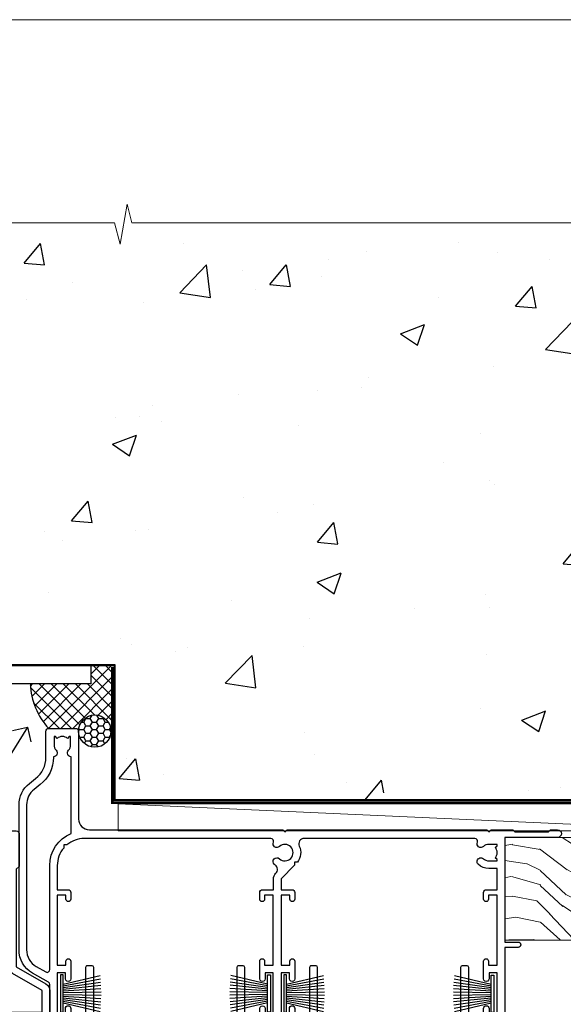
# Model space of a CAD drawing. Units: millimetres. Extents: x 0 to 15553, y -894 to 730.
# Drawn here: x 4996 to 5097, y 548 to 730 of the extents above; entities that cross this region are included whole.
import ezdxf
from ezdxf import colors
from ezdxf.entities.mleader import LeaderData, LeaderLine
from ezdxf.math import Vec2, Vec3

# ---------------------------------------------------------------- set-up
doc = ezdxf.new("R2010")
doc.units = ezdxf.units.MM
doc.linetypes.add('CENTER', pattern=[2, 1.25, -0.25, 0.25, -0.25])
doc.linetypes.add('Dashed', pattern=[564.4444465637206, 282.2222232818604, -282.2222232818602])
doc.layers.add('Aluminium Systems Ltd Joinery Detail', color=7, linetype='Continuous')
doc.layers.add('Aluminium Systems Ltd Notes', color=7, linetype='Continuous')
doc.layers.add('No Print', color=7, linetype='Continuous', plot=False)
doc.styles.get("Standard").update_dxf_attribs({"font": 'arial.ttf'})

# ---------------------------------------------------------------- blocks, each defined once
blk = doc.blocks.new('Page Layout')
at = {"layer": 'Aluminium Systems Ltd Joinery Detail', "color": 8, "lineweight": 5}
blk.add_lwpolyline([(0, 730.131892914731), (0, 0), (553.0825377109722, 0), (553.0825377109722, 730.131892914731)], close=True, dxfattribs=at)
blk = doc.blocks.new('_Open90')
at = {"color": 0, "linetype": 'ByBlock', "lineweight": -2}
for p, q in [((-0.5, 0.5), (0, 0)), ((0, 0), (-2.439666651745029, 0)), ((0, 0), (-0.5, -0.5))]:
    blk.add_line(p, q, dxfattribs=at)
blk = doc.blocks.new('Precast Wall Head CR35 Masonry')
at = {"layer": 'Aluminium Systems Ltd Joinery Detail'}
h = blk.add_hatch(dxfattribs=at)
h.set_pattern_fill('AR-CONC', color=256, scale=0.25)
h.set_pattern_definition([(49.99999999999999, (-355.5577768957412, -12568.81983904667), (45.546167249001, -3.984771384725772), [4.7625, -52.3875]), (355, (-355.5577768957412, -12568.81983904667), (-8.810855356242335, 47.76421130975879), [3.81, -41.9101460425]), (100.4514447, (-351.7622751457412, -12569.15190242167), (36.73531177258832, 43.77943797804878), [4.047502199999998, -44.52256114999999]), (46.18420000000002, (-355.5577768957412, -12556.11983904667), (67.76976022303248, -10.51058198318179), [7.143749999999991, -78.58124999999986]), (96.63555760999992, (-349.9103018957412, -12556.99571404667), (59.35103351287575, 61.85653114943038), [6.071255785, -66.78390204]), (351.1841511700001, (-355.5577768957412, -12556.11983904667), (59.35103351624426, 61.85653114638316), [5.7149917675, -62.86493298]), (21, (-349.2077768957412, -12559.29483904667), (37.90359781728312, -25.5662995467719), [4.7625, -52.3875]), (326.0000000000001, (-349.2077768957412, -12559.29483904667), (15.45050708691177, 46.04699153057982), [3.81, -41.91]), (71.45144499999999, (-346.0491437457412, -12561.42536402167), (53.35410481967904, 20.48069222147631), [4.0475022, -44.5224844]), (37.50000000000001, (-355.5577768957412, -12568.81983904667), (0.7721508126479542, 21.13875971828828), [0, -41.402, 0, -42.545, 0, -42.06875]), (7.499999999999999, (-355.5577768957412, -12568.81983904667), (16.70491562757644, 25.04514370452988), [0, -24.257, 0, -40.4495, 0, -16.03375]), (327.5, (-369.7182768957412, -12568.81983904667), (33.89764879171785, -1.432185998168361), [0, -15.875, 0, -49.53, 0, -65.7225]), (317.5, (-376.0682768957412, -12568.81983904667), (37.03229534650451, 6.356622758333257), [0, -20.6375, 0, -32.893, 0, -46.6725])])
h.paths.add_polyline_path([(-55.95120649151704, 123.6781901806407), (-138.8287604478173, 123.6781901806407), (-139.7324708563028, 127.1120938996773), (-140.9990641196709, 119.6940689919156), (-142.0364273141822, 123.6781901806407), (-245.951206491517, 123.6781901806407), (-245.951206491517, 51.71416046222294), (-235.951206491517, 41.71416046222294), (-141.951206491517, 41.71416046222294), (-141.951206491517, 16.71416046222294), (-92.13817298494291, 16.71416046222294), (-92.13817298494291, 21.18477407473074), (-94.21464032165716, 21.18477407473074), (-94.21464032165738, 60.12482197002828), (-90.99867864876671, 61.86168250869378), (-90.64338143494302, 63.18766976247207), (-90.288084221119, 61.86168250869378), (-87.07212254822969, 60.12482197002828), (-87.07212254822991, 21.18477407473074), (-88.7415402347674, 21.18477407473074), (-89.14858988494296, 20.88126230460875), (-89.14858988494296, 16.71416046222294), (-55.95120649151704, 16.71416046222294)])
h = blk.add_hatch(dxfattribs=at)
h.set_pattern_fill('ANSI37', color=256, scale=0.5)
h.set_pattern_definition([(45, (-355.5577768957412, -568.8198390466696), (-1.122532015133644, 1.122532015133644), []), (135, (-355.5577768957412, -568.8198390466696), (-1.122532015133644, -1.122532015133644), [])])
h.paths.add_polyline_path([(-142.4582578939539, 41.58740291801951), (-146.4552354683751, 41.5869737686553), (-146.4552354683751, 38.17043457661384), (-157.6422996947786, 38.17043457661384, 0.1826857635211322), (-154.2474334043828, 29.92307952959345), (-149.1974348155467, 29.92307952959527, -0.4142135614479202), (-148.6974348155517, 29.4230795311687, -1), (-142.7097594260112, 29.4230795405947), (-142.4582578939539, 29.4230795405947)])
h = blk.add_hatch(dxfattribs=at)
h.set_pattern_fill('HONEY', color=256, scale=0.25)
h.set_pattern_definition([(0, (-355.5577768957414, -567.3222911789198), (1.190625, 0.68740766125), [0.79375, -1.5875]), (120, (-355.5577768957414, -567.3222911789198), (-1.190624997398548, 0.6874076657558477), [0.7937499999999977, -1.587499999999995]), (59.99999999999999, (-355.5577768957414, -567.3222911789198), (2.601452275818872e-09, 1.374815327005847), [-1.5875, 0.79375])])
h.paths.add_polyline_path([(-148.6974348155517, 29.4230795405947, 1), (-142.7097594260112, 29.4230795405947, 1)])
for p, q in [((-142.7097594260109, 31.8595044184076), (-141.951206491517, 31.8595044184076)), ((-142.7097594260112, 29.4230795405947, 1.000000000000004), (-141.9512064915173, 29.4230795405947, 1.000000000000018)), ((-142.7097594260112, 29.4230795405947, 1.000000000000004), (-142.4582578939539, 29.18272061039534, 2.000000000000021))]:
    blk.add_line(p, q, dxfattribs=at)
at = {"layer": 'Aluminium Systems Ltd Joinery Detail', "linetype": 'Continuous', "lineweight": 5, "ltscale": 0.12}
blk.add_lwpolyline([(-46.31253985655576, 123.6781901806407), (-138.8287604478173, 123.6781901806407), (-139.7324708563028, 127.1120938996773), (-140.9990641196709, 119.6940689919156), (-142.0364273141822, 123.6781901806407), (-256.5984363646844, 123.6781901806407)], dxfattribs=at)
at = {"layer": 'Aluminium Systems Ltd Joinery Detail'}
for points in [[(-146.4552354683751, 41.71416046222294), (-146.4552354683751, 38.17043457661384), (-237.4137966167085, 38.17043457661384), (-249.4650805338156, 50.22171849372171), (-249.4650805338156, 123.6781901806407)], [(-55.95120649151704, 16.71416046222294), (-141.951206491517, 16.71416046222294), (-141.951206491517, 41.71416046222294), (-235.951206491517, 41.71416046222294), (-245.951206491517, 51.71416046222294), (-245.951206491517, 123.6781901806407)]]:
    blk.add_lwpolyline(points, dxfattribs=at)
at = {"layer": 'Aluminium Systems Ltd Joinery Detail', "linetype": 'Dashed'}
blk.add_lwpolyline([(-55.95120649151704, 123.6781901806407), (-55.95120649151704, 16.71416046222294), (-141.951206491517, 16.71416046222294)], dxfattribs=at)
at = {"layer": 'Aluminium Systems Ltd Joinery Detail', "linetype": 'Dashed', "lineweight": 5, "ltscale": 0.01, "const_width": 0.25}
blk.add_lwpolyline([(-55.95120649151704, 16.58110474475143), (-142.0801535492269, 16.58110474475143), (-142.0801535492269, 41.58744351450514), (-236.00772767791, 41.57735865464019), (-246.0854086708973, 51.65503964762684), (-246.0854086708973, 72.24387581122755)], dxfattribs=at)
at = {"layer": 'Aluminium Systems Ltd Joinery Detail', "linetype": 'CENTER', "lineweight": 5, "ltscale": 3, "const_width": 0.5, "elevation": 2.000000000000021}
blk.add_lwpolyline([(-55.95120649151704, 16.18296432210263), (-142.4582578939539, 16.18296432210263), (-142.4582578939539, 41.31111008263542)], dxfattribs=at)
at = {"layer": 'Aluminium Systems Ltd Joinery Detail'}
blk.add_circle((-145.7035971207814, 29.4230795405947, 1.000000000000004), 2.993837694770264, dxfattribs=at)
blk.add_arc((-145.0352765811801, 38.53748153563356, 1.000000000000004), 12.61236517299324, 181.6676659492495, 223.0794947014956, dxfattribs=at)
blk = doc.blocks.new('Precast Wall CR35 Masonry Liner Stacker')
at = {"layer": 'Aluminium Systems Ltd Joinery Detail', "lineweight": 5}
h = blk.add_hatch(dxfattribs=at)
h.set_pattern_fill('WOOD-3', color=256, scale=97.5, angle=30, style=0, pattern_type=2)
h.set_pattern_definition([(4.763599999999825, (433.484722572297, -7172.815608358113), (-330.0000283895876, -29.9997459798375), [3.612479999999951, -357.6353699999959]), (348.6901, (437.0847225722955, -7172.515608358112), (120.0000225669286, -29.9999289648483), [4.58912999999999, -148.3814699999997]), (314.9999999999999, (441.5847225722955, -7173.41560835811), (-3.306523113702664e-14, -30.00000928346856), [3.39411, -39.03228]), (313.1523999999999, (443.984722572297, -7175.815608358113), (420.0000850164654, -449.9999261252569), [6.579509999999999, -651.37185]), (347.0054000000001, (448.484722572297, -7180.615608358115), (-270.0000230324819, 59.99992732735074), [4.002509999999999, -396.2474099999998]), (360, (452.3847225722966, -7181.515608358112), (29.99999999999997, -30.00000000000003), [7.5, -22.5]), (9.462299999999765, (459.8847225722966, -7181.515608358112), (-150.0000232108592, -29.99994417607295), [3.649649999999993, -178.8332099999998]), (5.710599999999713, (433.484722572297, -7180.91560835811), (-269.9999827048756, -30.00003943998845), [3.014969999999958, -298.4813099999965]), (360, (436.484722572297, -7180.615608358115), (29.99999999999997, -30.00000000000003), [4.5, -25.5]), (331.6992, (440.984722572297, -7180.615608358115), (329.9998535928922, -180.0002662262795), [4.429439999999992, -438.5152499999991]), (307.8749999999999, (444.8847225722966, -7182.715608358111), (-120.0000559467582, 149.9999729816166), [6.841049999999986, -335.2115699999996]), (320.7106, (449.0847225722955, -7188.115608358115), (180.0000191874755, -149.9999889572949), [4.263809999999983, -422.1163199999984]), (353.6597999999999, (452.3847225722966, -7190.815608358113), (239.9999820781927, -30.00004736879107), [5.43324, -266.22831]), (11.88869999999988, (457.7847225722944, -7191.41560835811), (-419.9999190314803, -90.00031605746501), [5.82494999999993, -576.669689999991]), (6.709799999999706, (433.484722572297, -7190.215608358111), (270.0000299325391, 29.99981643732056), [5.135159999999976, -508.3820999999984]), (356.6335, (438.5847225722955, -7189.615608358115), (479.999979659061, -30.00032890063538), [5.10881999999993, -505.7727899999929]), (326.3098999999999, (443.6847225722959, -7189.91560835811), (-59.99998673313475, 30.00004003521583), [5.408339999999997, -102.75822]), (312.5103999999999, (448.1847225722959, -7192.91560835811), (299.9997215504041, -330.0002602161362), [4.883640000000001, -483.48096]), (345.0686, (451.484722572297, -7196.515608358112), (330.0000160477658, -89.99990861934462), [4.657259999999935, -461.0679899999936]), (360, (455.984722572297, -7197.715608358111), (29.99999999999997, -30.00000000000003), [3.6, -26.4]), (12.99459999999981, (459.5847225722955, -7197.715608358111), (270.0000230324819, 59.99992732735004), [4.002509999999988, -396.2474099999986]), (360, (442.7847225722944, -7167.715608358111), (29.99999999999997, -30.00000000000003), [0, -30]), (136.8475999999999, (446.984722572297, -7172.215608358111), (449.9999261252561, -420.0000850164664), [6.579509999999987, -651.3718499999991]), (153.4348999999999, (442.1847225722959, -7197.715608358111), (-29.99997473822719, 30.00003928189145), [2.683289999999964, -64.39874999999886]), (171.8698999999998, (439.7847225722944, -7196.515608358112), (-179.9999932938336, 29.99998067446644), [4.242629999999988, -207.8893799999995]), (203.1985999999998, (435.5847225722955, -7195.91560835811), (-149.9999919200123, -60.00003975794547), [2.284739999999966, -226.1884499999968]), (333.4349, (446.984722572297, -7172.215608358111), (29.9999747382272, -30.00003928189145), [3.354089999999999, -63.72794999999999]), (353.2901999999999, (449.984722572297, -7173.715608358111), (-270.0000299325392, 29.99981643732125), [5.135160000000001, -508.3821000000002]), (10.12469999999981, (455.0847225722955, -7174.315608358113), (509.9999636894718, 90.00025765850859), [8.532869999999988, -844.7548799999987]), (10.30479999999971, (433.484722572297, -7169.515608358112), (180.0000288254371, 29.99984626607953), [3.354089999999962, -332.0560799999968]), (344.4759, (436.7847225722944, -7168.91560835811), (-330.0000307388759, 89.99993332816857), [5.604449999999995, -554.8417799999994]), (317.1211, (442.1847225722959, -7170.41560835811), (-390.0000237882238, 359.9999925974296), [5.731499999999945, -567.4176899999931]), (325.3047999999999, (446.3847225722966, -7174.315608358113), (299.9998277696255, -210.000258287834), [4.743419999999994, -469.5982199999992]), (350.5377, (450.2847225722944, -7177.015608358112), (150.0000232108592, -29.99994417607323), [5.474489999999982, -177.0083999999994]), (6.581899999999838, (455.6847225722959, -7177.91560835811), (-510.0000431378999, -59.99960101098861), [7.851749999999973, -777.3233999999966]), (8.130099999999889, (433.484722572297, -7177.015608358112), (-179.9999932938336, -29.99998067446629), [4.242629999999976, -207.8893799999991]), (348.6901, (437.6847225722959, -7176.41560835811), (120.0000225669286, -29.9999289648483), [4.58912999999999, -148.3814699999997]), (317.4895999999999, (442.1847225722959, -7177.315608358113), (-330.0002602161357, 299.9997215504046), [4.88364, -483.4809599999999]), (314.9999999999999, (445.7847225722944, -7180.615608358115), (-3.306523113702664e-14, -30.00000928346856), [5.51544, -36.91098]), (342.646, (449.6847225722959, -7184.515608358112), (-390.0000605729049, 119.999835067774), [5.028929999999917, -497.8627199999922]), (3.366499999999665, (454.484722572297, -7186.015608358112), (-479.999979659061, -30.00032890063396), [5.10881999999997, -505.7727899999976]), (17.10269999999988, (459.5847225722955, -7185.715608358111), (300.0000519287099, 89.99986480290859), [4.080449999999997, -403.9636799999997]), (8.746199999999785, (433.484722572297, -7184.515608358112), (209.9999800906905, 30.00012591172568), [3.94586999999995, -390.6425099999935]), (345.0686, (437.3847225722966, -7183.91560835811), (330.0000160477658, -89.99990861934462), [4.657259999999935, -461.0679899999936]), (327.9946, (441.8847225722966, -7185.115608358115), (-149.9999683436264, 90.000033161331), [5.66039999999999, -277.3590599999995]), (310.1009, (446.6847225722959, -7188.115608358115), (-329.9999417935546, 390.0000578863894), [7.451849999999999, -737.7326999999999]), (344.0546, (451.484722572297, -7193.815608358113), (-120.0000037995646, 29.99999667889151), [4.368060000000001, -214.03524]), (6.00899999999979, (455.6847225722959, -7195.015608358112), (299.9999925271812, 29.99997952445504), [5.731499999999953, -567.4176899999941]), (23.19859999999977, (461.3847225722966, -7194.41560835811), (149.9999919200123, 60.00003975794549), [2.284739999999997, -226.1884499999996]), (9.462299999999765, (433.484722572297, -7193.515608358112), (-150.0000232108592, -29.99994417607295), [3.649649999999993, -178.8332099999998]), (349.9919999999998, (437.0847225722955, -7192.91560835811), (329.9999866372434, -60.00010416469986), [5.178809999999961, -512.7014999999951]), (322.5946, (442.1847225722959, -7193.815608358113), (389.9997739494009, -300.000298578452), [6.42026999999999, -635.6077499999994]), (330.9453999999999, (447.2847225722944, -7167.715608358111), (210.0000115370904, -120.0000008159787), [3.08868, -305.78022]), (349.2156999999999, (449.984722572297, -7169.215608358111), (-479.999985110828, 90.00001649037998), [6.413279999999972, -634.913489999997]), (7.124999999999709, (456.2847225722944, -7170.41560835811), (-210.0000113953586, -29.99994845681877), [7.256039999999998, -234.6117])])
h.paths.add_polyline_path([(31.54556293300084, -18.99163045448392), (29.66622496216405, -20.75861806483579), (-47.12367139625621, -20.75861806483499), (-47.12367139623802, -1.677905517492945), (8.96121017151745, -1.677905517493514), (10.29366917791776, -8.550696475669497), (21.17084671039447, -8.550696475670406), (21.17084671039447, -1.677905517493286), (31.10822146322425, -1.677905517493286), (31.54556293299902, -2.094298956993384)])
blk.add_line((-118.7399341905138, 4.522932717078106, 2.000000000000024), (-7.60437678902781, -0.4775613013126758, 2.000000000000024), dxfattribs=at)
at = {"layer": 'Aluminium Systems Ltd Joinery Detail', "lineweight": 5, "elevation": 2.00000000000001}
for points in [[(-118.7399341905138, 4.522932717078106), (-7.604376789036905, 4.522932717078106), (-7.60437678902781, -0.4775613013126758), (-118.7399341905184, -0.4775613013126758)], [(31.10822146322425, -1.677905517493286), (21.17084671039447, -1.677905517493286), (21.17084671039447, -8.550696475669497), (10.29366917791776, -8.550696475669497), (8.96121017151745, -1.677905517493514), (-47.12367139624712, -1.677906793361672), (-47.12367139624712, -20.75861934070304), (29.66622496216405, -20.75861806483579), (31.54556293300084, -18.99163045448392), (31.54556293299902, -2.094298956993384)]]:
    blk.add_lwpolyline(points, close=True, dxfattribs=at)
blk = doc.blocks.new('PB69750-4B')
for p, q in [((-1.750000000000014, 0.5), (-3.322276449314941, 7.321139697068929)), ((-1.431818181818187, 0.5), (-2.721879321754528, 7.380097546926656)), ((-1.113636363636374, 0.5), (-2.119293789530161, 7.427384292916386)), ((-0.7954545454545467, 0.5), (-1.515002302965286, 7.462919719820221)), ((-0.4772727272727337, 0.5), (-0.9094902062915224, 7.486643546856435)), ((-0.1590909090909065, 0.5), (-0.3032449143314011, 7.498515529937265)), ((0.1590909090909207, 0.5), (0.3032449143314011, 7.498515529937265)), ((0.4772727272727337, 0.5), (0.9094902062915367, 7.486643546856435)), ((0.795454545454561, 0.5), (1.515002302965286, 7.462919719820221)), ((1.113636363636374, 0.5), (2.119293789530161, 7.427384292916386)), ((1.431818181818201, 0.5), (2.721879321754528, 7.380097546926656)), ((1.750000000000014, 0.5), (3.322276449314955, 7.321139697068929))]:
    blk.add_line(p, q)
blk.add_lwpolyline([(-3.450000000000003, 0), (3.450000000000003, 0), (3.450000000000003, 0.5), (-3.450000000000003, 0.5)], close=True)
blk = doc.blocks.new('SH270B')
blk.add_blockref('PB69750-4B', (0, 0))
blk = doc.blocks.new('F334-21499')
at = {"flags": 128}
blk.add_lwpolyline([(26.70000054298094, 42.99999986073391, 0.414213562373095), (26.20000054298094, 42.49999986073391), (26.20000054298094, 41.29999986073682, 0.9999999999999999), (27.10000054297876, 41.29999986073682), (27.10000054297876, 41.949999860731), (28.50000054297874, 41.94999986073191), (28.50000054297874, 36.54999986073682), (27.10000054297876, 36.54999986073773), (27.10000054297876, 37.19999986073191, 0.9999999999989894), (26.20000054298094, 37.199999860731), (26.20000054298094, 36.49999986073391, 0.4142135623728286), (27.20000054298094, 35.49999986073482), (28.00000054297635, 35.49999986073431), (28.00000054297635, 24.49999986073402, -0.414213562373095), (27.50000054297635, 23.99999986073402), (2.00000054297567, 23.99999986073394, -0.414213562373095), (1.500000542975556, 24.49999986073396), (1.500000542976238, 35.49999986073431), (2.300000542976306, 35.49999986073482, 0.4142135623728286), (3.300000542976306, 36.49999986073391), (3.300000542976306, 37.199999860731, 0.9999999999989894), (2.400000542978489, 37.19999986073191), (2.400000542978489, 36.54999986073773), (1.000000542978512, 36.54999986073682), (1.000000542978512, 41.94999986073191), (2.400000542978489, 41.949999860731), (2.400000542978489, 41.29999986073682, 0.9999999999999999), (3.300000542976306, 41.29999986073682), (3.300000542976306, 42.49999986073391, 0.414213562373095), (2.800000542976306, 42.99999986073391), (0.5000005429763519, 42.99999986073391, 0.414213562373095), (5.429763518804975e-07, 42.49999986073391), (5.429766929410107e-07, 0.2999998607330099, 0.414213562372984), (0.3000005429765338, -1.392668309563305e-07), (1.200000542976852, -1.392651824971836e-07, 0.4142135623725401), (1.500000542976295, 0.2999998607348289), (1.500000542976352, 11.79999986072954), (1.850000542978535, 11.79999986073682, 0.9999999999909049), (1.850000542971259, 12.59999986073245), (1.500000542976352, 12.59999986073245), (1.500000542976011, 21.99999986073203, -0.414213562373095), (2.000000542976011, 22.49999986073203), (11.04190129942691, 22.49999986073192, -0.5318455158479423), (11.50541370487008, 21.81249986073169, 0.3051732446585927), (12.31250054297635, 17.98830844855905, 1.00000000000135), (13.28750054297899, 18.99298501343168, -2.466334938333707), (16.21250054297781, 18.99298501343122, 1.00000000000046), (17.18750054297681, 17.9883084485586, 0.3051732446585988), (17.99458738108063, 21.81249986073118, -0.5318455158478932), (18.45809978652773, 22.49999986073266), (27.50000054298226, 22.49999986073215, -0.4142135623739608), (28.00000054298226, 21.99999986073067), (28.00000054295452, 12.59999986073245), (27.65000054295962, 12.59999986072609, 0.9999999999909049), (27.65000054295962, 11.79999986073682), (28.00000054297635, 11.79999986072227), (28.00000054297647, 0.2999998607348857, 0.414213562373095), (28.30000054297653, -1.392650688103458e-07), (29.20000054297662, -1.392660919918853e-07, 0.4142135623739829), (29.50000054297658, 0.2999998607340899), (29.50000054297635, 42.49999986073391, 0.4142135623730953), (29.0000005429809, 42.99999986073391)], format="xyb", close=True, dxfattribs=at)
blk = doc.blocks.new('A204-20848')
at = {"flags": 128}
blk.add_lwpolyline([(49.67499999997835, 18.80000000001591), (86.67499999996744, 18.80000000002773), (87.07499999996708, 19.20000000002828), (87.4749999999658, 18.80000000002818), (91.4999969999626, 18.80000000002955), (91.8999959999619, 19.1999990000293), (98.09998299996187, 19.1999990000293), (98.49998299996241, 18.80000000002909), (99.79997799996218, 18.80000000002909, 0.9999999999999999), (99.79997799996218, 20.19999800002908), (89.9999999999618, 20.19999800002913), (89.9999999999618, 39.59999800002969), (92.49999295716316, 39.59999800002969, 0.9999999999960777), (92.49999295716316, 40.60000008562564), (90.00000000001819, 40.60000008562609), (89.9999999999709, 53.5000000856753, 0.4142135623720296), (89.4999999999709, 54.00000008567348), (86.59999999997126, 54.00000008567348, 0.414213562373095), (86.09999999997126, 53.50000008567348), (86.09999999997126, 51.90000008567266, 0.9999999999995451), (87.09999999996944, 51.9000000856722), (87.09999999997035, 53.00000008567348), (88.59999999997035, 53.00000008567348), (88.59999999997035, 45.30000008567275), (87.09999999997035, 45.30000008567275), (87.09999999997035, 46.40000008567357, 1.000000000000909), (86.09999999997035, 46.40000008567266), (86.0999999999749, 43.15000156437826, 0.9999999999989891), (87.00000295738664, 43.15000156437917), (87.00000295738664, 43.90000008567311), (88.59999999997035, 43.90000008567266), (88.59999999997035, 30.90001079784449), (87.00000295738664, 30.90001079784449), (87.00000295738664, 31.65001079784495, 0.9999999999999999), (86.100002957387, 31.65001079784495), (86.100002957387, 30.40001079784404, 0.414213562373095), (86.600002957387, 29.90001079784404), (88.59999999997035, 29.90001079784404), (88.59999999997126, 25.95001079780466), (87.07499999997253, 25.95001079780011, 0.1859457451239615), (85.11269897432885, 25.19411192147435, 1.00000000001104), (86.05191997808379, 24.15590967424803, -0.1859457451205705), (87.07499999996435, 24.5500107978223), (88.59999999997126, 24.55001079783731), (88.59999999997126, 24.30463773536847), (88.24321777572732, 24.00526190259459, -0.363970234266761), (88.24321777572823, 22.04475969304983), (88.59999999997126, 21.74538386027596), (88.59999999997126, 21.50001079786805), (87.07499999997162, 21.50001079782167, -0.1859457451166125), (86.05191997807651, 21.89411192140231, 0.8058352749613196), (84.93948381833616, 21.09792746447373, -0.5391086110634419), (84.48032263415098, 20.40001079782267), (52.84781401691475, 20.40001079782176, -0.5455412865505086), (51.93754292977928, 21.81402353666611, 0.2776826306788883), (51.59185400914612, 24.81045542022865), (51.0604446224379, 24.81045542022774), (51.06044462243688, 25.37614084517837), (48.54999999997835, 27.88658546763735), (48.54999999997835, 29.90001079784405), (50.59999704255824, 29.90001079784405, 0.414213562373095), (51.09999704255824, 30.40001079784405), (51.09999704255824, 31.6500107978445, 0.9999999999999999), (50.1999970425577, 31.6500107978445), (50.1999970425577, 30.9000107978445), (48.59999999997399, 30.9000107978445), (48.59999999997399, 43.90000008567266), (50.1999970425577, 43.90000008567311), (50.1999970425577, 43.15000156437917, 0.9999999999989894), (51.09999999997035, 43.15000156437826), (51.0999999999749, 46.40000008567266, 1.000000000000909), (50.09999999997399, 46.40000008567357), (50.09999999997399, 45.30000008567275), (48.59999999997399, 45.30000008567275), (48.599999999974, 53.00000008567348), (50.099999999974, 53.00000008567348), (50.09999999997491, 51.9000000856722, 0.9999999999995451), (51.099999999974, 51.90000008567266), (51.099999999974, 53.50000008567348, 0.414213562373095), (50.599999999974, 54.00000008567348), (45.0999999999831, 54.0000000856753, 0.414213562373095), (44.5999999999831, 53.5000000856753), (44.5999999999831, 51.90000008567493, 0.9999999999999999), (45.59999999998128, 51.90000008567402), (45.59999999998219, 53.0000000856753), (47.09999999998219, 53.0000000856753), (47.09999999998217, 45.30000008567457), (45.59999999998217, 45.30000008567457), (45.59999999998217, 46.40000008567539, 1.000000000000909), (44.59999999998217, 46.40000008567448), (44.59999999998672, 43.15000156438008, 0.9999999999989891), (45.50000295739846, 43.15000156438099), (45.50000295739846, 43.90000008567493), (47.09999999998217, 43.90000008567493), (47.09999999998217, 30.90001079784632), (45.50000295739846, 30.90001079784633), (45.50000295739846, 31.65001079784633, 0.9999999999999999), (44.60000295739883, 31.65001079784633), (44.60000295739883, 30.40001079784633, 0.414213562373095), (45.10000295739883, 29.90001079784633), (47.14999999998236, 29.90001079784632), (47.14999999998236, 27.88658546763234, 0.1989123673797333), (47.56005050632155, 26.89663597397087), (47.60288333335302, 26.85380314693928, -0.4540768923438133), (47.50194813122607, 25.35136246307978, 0.02104014653779429), (47.31269454858409, 25.19410791763583, 0.9999957371450715), (48.25191997803813, 24.15590967420211, -2.253145771981599), (48.25191997803176, 21.89411192135684, 0.8058352749697554), (47.1394838182905, 21.09792746446736, -0.5391086110588797), (46.6803226341035, 20.40001079782314), (12.09999999998581, 20.40001079782223, -0.1772751314319516), (8.87199752167271, 21.58163417941477), (8.281623381578356, 21.58163417941478), (8.281623381578356, 22.17200831950868, -0.1772751314319388), (7.099999999985812, 25.40001079782223), (7.099999999985812, 29.90001079784633), (7.099999999985812, 29.90001079784633), (9.099997042570067, 29.90001079784633, 0.414213562373095), (9.599997042570067, 30.40001079784633), (9.599997042570067, 31.65001079784633, 0.9999999999999999), (8.699997042569521, 31.65001079784633), (8.699997042569521, 30.90001079784633), (7.099999999985812, 30.90001079784633), (7.099999999985819, 43.90000008567495), (8.699997042569528, 43.90000008567495), (8.699997042569528, 43.150001564381, 0.9999999999989894), (9.599999999982181, 43.15000156438055), (9.599999999982181, 43.15000156438055), (9.599999999986728, 46.40000008567449, 1.000000000000909), (8.599999999985819, 46.4000000856754), (8.599999999985819, 45.30000008567458), (7.099999999985819, 45.30000008567458), (7.099999999985819, 53.00000008567531), (8.599999999985819, 53.00000008567531), (8.599999999986728, 51.90000008567404, 0.9999999999999999), (9.599999999985819, 51.90000008567495), (9.599999999985819, 53.50000008567531, 0.414213562373095), (9.099999999985819, 54.00000008567531), (6.199999999985273, 54.00000008567531, 0.4142135623720295), (5.699999999985273, 53.50000008567713), (5.699999999963445, 47.48867522026876, -0.2679491924301636), (5.449999999963445, 47.05566251837854), (2.499999999970903, 45.35247922427334, 0.2679491924317056), (-2.90967250293761e-11, 41.02235220534021), (2.91038304567337e-11, 14.1497149879001, 0.2308681911250597), (1.921692623401213, 10.20966121987658), (3.078307376608791, 9.30601473779052, -0.2308681911256307), (4.99999999998181, 5.365960969755633), (4.99999999998181, 0.4999999999995453, 0.414213562373095), (5.49999999998181, -4.547473508864641e-13), (10.54999999998472, 4.547473508864641e-13, 0.414213562373095), (11.04999999998472, 0.5000000000004547), (11.04999999998475, 16.8000000000037, -0.4142135623728981), (13.04999999998341, 18.8000000000037), (48.87499999996726, 18.80000000002774), (49.27499999996689, 19.20000000002828)], format="xyb", close=True, dxfattribs=at)
blk.add_lwpolyline([(5.699999999974359, 44.71739392816653), (5.699999999974352, 25.40001079782269, 0.3033085436444993), (9.649999999970532, 19.48752401136107), (9.64999999997508, 5.283068941076174, 0.6122479732016148), (9.164560439556226, 4.038423408328065, -0.1837465194529284), (9.549999999975626, 3.025000000000084), (9.549999999990177, 1.499999999999545), (9.304626937530884, 1.499999999999545), (9.005251104756098, 1.856782224245308, -0.3639702342662147), (7.044748895211342, 1.856782224245308), (6.745373062436556, 1.499999999999545), (6.499999999990905, 1.499999999999545), (6.499999999990905, 3.025000000000091, -0.1837465194582949), (6.88543956043668, 4.038423408357176, 0.6122479732231748), (6.399999999982356, 5.283068941118927), (6.399999999982356, 5.365960969750176, 0.2308681911257646), (3.940233442061981, 10.40922979283641), (2.78361868882439, 11.31287627494521, -0.2308681911257568), (1.399999999995089, 14.14971498793102), (1.399999999994186, 41.02235220536522, -0.2679491924311465), (3.199999999995278, 44.14004365898927), (4.949999999974359, 45.15040663005857, -0.5773502691896093)], format="xyb", close=True)
blk = doc.blocks.new('N163-20017')
at = {"flags": 128}
for points in [[(3.626550050883623, 8.643835926686293, -0.7372237689754414), (2.781519498092109, 8.198357571864662), (1.399997282109837, 9.579879787823515), (1.399997282109837, 14.59997076030358), (2.082838628899651, 14.59997076030361), (3.141415155500397, 15.65854728691419, 0.6681786379193259), (2.999994082109822, 15.99996796030355), (0.4999990821098095, 15.99996796030355, 0.4826221321329212), (0.01291718692942823, 15.38705205550853), (0.3999992821098317, 14.99996996030357), (8.210980695366743e-08, 14.59997076030355), (8.210980695366743e-08, 9.207088327273524, 0.198912367379637), (0.1464463986232545, 8.853535643787026), (2.853547765599785, 6.146434276813565, 0.1989123673796885), (3.20710044907986, 5.999987960303557), (6.199987682109793, 5.999987960303557), (6.599986882109818, 6.399987160303496), (6.999986082109842, 5.999987960303557), (10.09997988210984, 5.9999879603035), (25.09994988210991, -3.96965305071717e-08), (28.19994368210973, -3.969647366375284e-08), (28.59994288210976, 0.3999991603035511), (28.99994208210978, -3.969647366375284e-08), (45.59991288210983, -3.969650208546227e-08), (45.9999120821098, 0.3999991603035511), (46.39991128210977, -3.969647366375284e-08), (48.99990608210976, -3.969641682033398e-08, 0.4142135623731118), (49.49990508210976, 0.4999989603035289), (49.49990508210976, 6.599999957823528), (48.99990608210976, 7.09999895782353), (48.99990608210976, 25.19992996030358), (54.49989368210976, 28.37534928170315, 0.2679491924311133), (55.19989368210975, 29.58778484700132), (55.19989368210975, 34.49992996030353, 0.414213562373095), (54.69989368210975, 34.99992996030353), (32.19993568210981, 34.99992996030353, 0.4142135623730784), (31.69993668210981, 34.49993096030353), (31.69993668210975, 33.34993326030356, 0.9999999999999999), (32.59993488210978, 33.34993326030356), (32.59993488210978, 33.99993196030358), (34.09993488210966, 33.99993196030356), (34.09993488210972, 28.59994276030356), (32.59993488210972, 28.59994276030356), (32.59993488210978, 29.24994146030353, 0.9999999999999999), (31.69993668210975, 29.24994146030353), (31.69993668210975, 28.59994276030356, 0.414213562373095), (32.69993468210976, 27.59994476030356), (33.7999324821098, 27.59994476030353), (33.7999324821098, 18.49996296030356), (32.49993668210982, 18.49996296030356), (32.49993668210982, 19.39992996030286, 0.9999999999999999), (31.69993668210981, 19.39992996030286), (31.69993668210981, 17.99996396030356, 0.414213562373095), (32.19993568210981, 17.49996496030356), (33.7999324821098, 17.49996496030356), (33.79993248210974, 15.99996796030358), (28.99994208210973, 15.99996796030355), (28.59994288210976, 15.59996876030358), (28.19994368210973, 15.99996796030355), (23.48862823934974, 15.99996796030355, 0.26794919243112), (23.05561640348293, 15.74996846030355), (21.75658089588984, 13.49997296030354), (17.19996568210985, 13.49997296030354), (17.19996568210973, 14.99996996030355), (18.69996268210974, 14.99996996030355, 0.9999999999999999), (18.69996268210974, 15.99996796030355), (16.79996648210971, 15.99996796030355, 0.4142135623730784), (15.7999684821097, 14.9999699603036), (15.7999684821097, 13.49997296030354), (10.3982194833597, 8.098223961553558, -0.7484674101807641), (9.556059112534854, 8.557905665357183, 0.2261573092569401), (8.960151717271799, 11.09213601081434, 1), (7.789822046945517, 10.15387780395106, -2.083394336384591), (5.410151717275994, 10.15387780394944, 1.000000000001106), (4.239822046944084, 11.09213601081429, 0.2185535731686052)], [(16.37987026943, 12.09997576030354), (21.75658089588978, 12.09997576030356, 0.2679491924311256), (22.96901403631688, 12.79997436030358), (24.00824244238976, 14.59997076030355), (37.79992968210956, 14.59997076030352, 0.414213562373095), (38.79992968210956, 15.59997076030355), (38.79992968210962, 16.50061165737888, 0.4142135623730784), (38.29992968210962, 17.00061165737885), (37.24992878210981, 17.00061165737888, 0.4931454260312875), (36.81526302961288, 16.43414422001969), (37.01198485832629, 15.69996836030366), (35.19992968210977, 15.6999683603036), (35.19992968210977, 33.59993276030364), (36.95811097389196, 33.5999327603037), (36.81526302961288, 33.06681697449746, 1.000000000000025), (37.6845945346065, 32.83388029977947), (37.88985767276392, 33.59993276030362), (53.79989648210989, 33.59993276030353), (53.79989648210983, 29.58778323042357), (48.29990888210898, 26.412363909023, 0.2679491924311036), (47.59990888210979, 25.19992834372353), (47.59990888210979, 5.993849884252867, -0.5578246796116609), (47.31030891917868, 5.815043154394189, 0.09094041632391521), (46.297054784907, 6.109861983100259, 1), (46.1548326365596, 4.717107510651047, -2.104546966344476), (44.48280430577478, 3.045081618889654, 1.00000000000002), (43.09004962586931, 2.902861502180528, 0.1093707635822831), (43.48738634260314, 1.702400151996912, -0.5819975701802527), (43.31558936724804, 1.39999996030356), (25.36956524710973, 1.399999960303532), (19.65597687042208, 3.685435310976217, 1.000000000000067), (18.9131955177134, 3.982547852059369), (18.54180484135958, 4.131104122600718, 1.000000000000105), (17.79902348865113, 4.428216663683784), (17.42763281229708, 4.576772934225218, 1.000000000000014), (16.68485145958471, 4.873885475309933), (11.30551469161986, 7.025620182493654)]]:
    blk.add_lwpolyline(points, format="xyb", close=True, dxfattribs=at)
blk = doc.blocks.new('CR35 Stacker Window Head')
at = {"xscale": -1, "rotation": 180}
for name, p in [('A204-20848', (-108.38276551318, 18.99999996066604)), ('N163-20017', (-157.8826591953074, -7.016470936349606e-05))]:
    blk.add_blockref(name, p, dxfattribs=at)
at = {"rotation": 180}
for p in [(-66.54232243718727, -25.00163253959284), (-25.04232243718373, -25.00163253957844)]:
    blk.add_blockref('F334-21499', p, dxfattribs=at)
at = {"layer": 'Aluminium Systems Ltd Joinery Detail', "lineweight": 5, "rotation": 270}
for p in [(-100.686809905608, -30.14076126460444), (-59.30065586709659, -30.14076126465537)]:
    blk.add_blockref('SH270B', p, dxfattribs=at)
at = {"layer": 'Aluminium Systems Ltd Joinery Detail', "lineweight": 5, "xscale": -1, "rotation": 90}
for p in [(-61.80824379289314, -30.14076126460444), (-20.37467800000357, -30.19765511022437)]:
    blk.add_blockref('SH270B', p, dxfattribs=at)
blk = doc.blocks.new('Precast Wall Head Text CR35 Masonry')
at = {"layer": 'Aluminium Systems Ltd Notes', "color": 3, "lineweight": 5, "ltscale": 0.12}
ml = blk.add_multileader_mtext('Standard', dxfattribs=at)
ml.set_content('HEAD SEALANT CONTINUOUS SEAL TO HEAD ON PEF AS PER CCANZ 3.1.12', color=3)
ml.set_leader_properties(color=8)
ml.set_arrow_properties(name='OPEN90')
ml.build(insert=Vec2(0, 0))
ml.multileader.update_dxf_attribs({"text_left_attachment_type": 2, "text_right_attachment_type": 2})
ctx = ml.context
ctx.base_point, ctx.plane_origin = Vec3(-79.7281957536709, -179.3383111295334), Vec3(42.21256303280825, -195.3225976793929)
ctx.left_attachment, ctx.right_attachment, ctx.text_align_type = 2, 2, 2
notes = []
notes.append((ctx, [(0, (1, 1, 0), (-26.92653080316813, -179.3383111295334), (-1, 0), 6.291433026901132, [(0, [(38.85681080311406, -73.82970994285097)], 0, [])])]))
ctx.mtext.insert, ctx.mtext.width, ctx.mtext.alignment, ctx.mtext.line_spacing_style, ctx.mtext.flow_direction = Vec3(-35.21796383006949, -163.3383111295334), 42.80845800599491, 3, 2, 5
for ctx, leaders in notes:
    for number, flags, end, landing, length, lines in leaders:
        leader = LeaderData()
        leader.index, (leader.has_last_leader_line, leader.has_dogleg_vector, leader.attachment_direction) = number, flags
        leader.last_leader_point, leader.dogleg_vector, leader.dogleg_length = Vec3(end), Vec3(landing), length
        for number, points, colour, breaks in lines:
            line = LeaderLine()
            line.index, line.vertices, line.color, line.breaks = number, Vec3.list(points), colors.encode_raw_color(colour), breaks
            leader.lines.append(line)
        ctx.leaders.append(leader)

msp = doc.modelspace()

# ---------------------------------------------------------------- block references
at = {"layer": 'Aluminium Systems Ltd Joinery Detail'}
for name, p in [('Precast Wall Head CR35 Masonry', (5155.557776895741, 568.8198390466696)), ('Precast Wall CR35 Masonry Liner Stacker', (5132.934013076487, 580.2204798799212, -2.00000000000001)), ('CR35 Stacker Window Head', (5104.193107193458, 579.7429186156278, 1.000069784622287))]:
    msp.add_blockref(name, p, dxfattribs=at)
at = {"layer": 'Aluminium Systems Ltd Notes'}
msp.add_blockref('Precast Wall Head Text CR35 Masonry', (4958.521478940613, 672.8164965284323), dxfattribs=at)
at = {"layer": 'No Print'}
msp.add_blockref('Page Layout', (4800, 0), dxfattribs=at)

doc.saveas('drawing.dxf')
